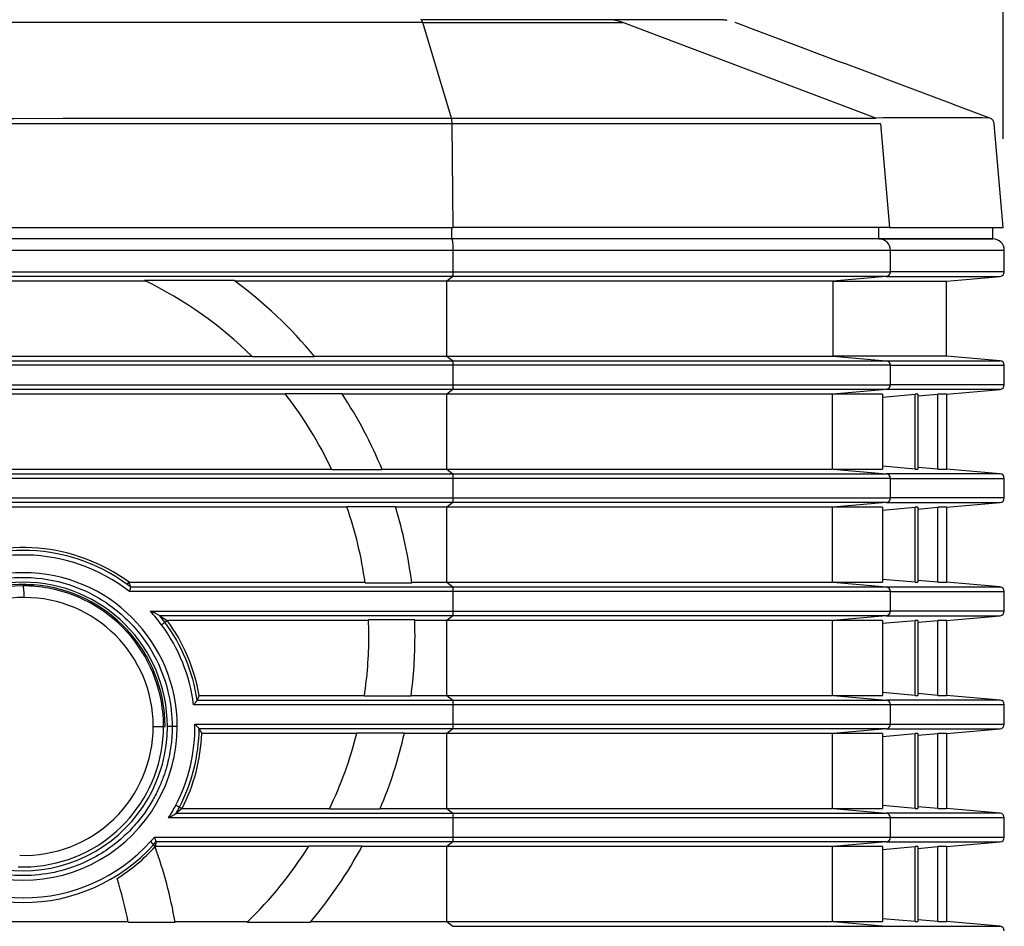
# Model space of a CAD drawing. Extents: x 113 to 857, y 17 to 789.
# Drawn here: x 420 to 462, y 413 to 453 of the extents above; entities that cross this region are included whole.
import ezdxf

# ---------------------------------------------------------------- set-up
doc = ezdxf.new("R2010")
doc.units = 0
for name, color, linetype in [('____MSBR', 7, 'CONTINUOUS'), ('____MSBR_15', 7, 'CONTINUOUS'), ('____MSBR_37', 7, 'CONTINUOUS'), ('____MSBR_43', 7, 'CONTINUOUS'), ('____MSBR_5', 7, 'CONTINUOUS'), ('____MSBR_51', 7, 'CONTINUOUS'), ('DEFAULT', 7, 'CONTINUOUS')]:
    doc.layers.add(name, color=color, linetype=linetype)

# ---------------------------------------------------------------- blocks, each defined once
blk = doc.blocks.new('SE')
at = {"layer": '____MSBR', "color": 7, "linetype": 'CONTINUOUS'}
for p, q in [((438.415, 443.191), (378.393, 443.191)), ((456.904, 443.191), (438.415, 443.191)), ((461.835, 443.191), (456.904, 443.191)), ((438.471, 442.691), (379.845, 442.691)), ((457.401, 442.691), (438.471, 442.691)), ((438.471, 441.768), (438.471, 442.691)), ((457.401, 441.768), (457.401, 442.691)), ((462.335, 442.691), (457.401, 442.691)), ((462.335, 441.768), (462.335, 442.691)), ((382.238, 441.768), (438.471, 441.768)), ((438.471, 441.768), (457.401, 441.768)), ((462.335, 441.768), (457.401, 441.768)), ((438.45, 441.569), (382.723, 441.569)), ((425.141, 441.366), (408.787, 441.366)), ((428.983, 441.383), (425.104, 441.383)), ((438.188, 441.366), (429.006, 441.366)), ((438.45, 441.569), (438.188, 441.366)), ((454.917, 441.366), (438.188, 441.366)), ((438.188, 438.116), (438.188, 441.366)), ((457.22, 441.569), (438.45, 441.569)), ((457.22, 441.569), (454.917, 441.366)), ((454.917, 441.366), (459.835, 441.366)), ((454.917, 438.116), (454.917, 441.366)), ((457.22, 441.569), (462.152, 441.569)), ((459.835, 441.366), (462.152, 441.569)), ((459.835, 438.116), (459.835, 441.366)), ((389.129, 437.913), (438.45, 437.913)), ((412.227, 438.116), (429.741, 438.116)), ((429.759, 438.098), (432.462, 438.098)), ((432.447, 438.116), (438.188, 438.116)), ((438.188, 438.116), (438.45, 437.913)), ((438.188, 438.116), (454.917, 438.116)), ((438.45, 437.913), (457.22, 437.913)), ((454.917, 438.116), (457.22, 437.913)), ((459.835, 438.116), (454.917, 438.116)), ((457.22, 437.913), (462.152, 437.913)), ((462.152, 437.913), (459.835, 438.116)), ((438.471, 437.714), (389.389, 437.714)), ((438.471, 436.868), (438.471, 437.714)), ((457.401, 437.714), (438.471, 437.714)), ((457.401, 436.868), (457.401, 437.714)), ((457.401, 437.714), (462.335, 437.714)), ((462.335, 436.868), (462.335, 437.714)), ((390.505, 436.868), (438.471, 436.868)), ((438.45, 436.669), (390.771, 436.669)), ((438.45, 436.669), (438.188, 436.466)), ((457.22, 436.669), (438.45, 436.669)), ((438.471, 436.868), (457.401, 436.868)), ((457.22, 436.669), (454.917, 436.466)), ((462.152, 436.669), (457.22, 436.669)), ((462.335, 436.868), (457.401, 436.868)), ((459.834, 436.466), (462.152, 436.669)), ((431.206, 436.466), (413.445, 436.466)), ((433.654, 436.483), (431.193, 436.483)), ((438.188, 436.466), (433.665, 436.466)), ((454.872, 436.466), (438.188, 436.466)), ((438.188, 433.216), (438.188, 436.466)), ((454.876, 436.466), (454.876, 433.216)), ((454.917, 436.466), (454.876, 436.466)), ((457.059, 436.466), (454.917, 436.466)), ((457.059, 436.341), (458.48, 436.466)), ((457.059, 436.466), (457.059, 433.216)), ((458.594, 436.466), (458.48, 436.466)), ((458.48, 433.216), (458.48, 436.466)), ((458.594, 436.39), (459.459, 436.466)), ((458.594, 436.466), (458.594, 433.216)), ((459.834, 436.466), (459.459, 436.466)), ((459.459, 433.216), (459.459, 436.466)), ((459.834, 436.466), (459.834, 433.216)), ((415.162, 433.216), (433.198, 433.216)), ((435.382, 433.216), (438.188, 433.216)), ((438.188, 433.216), (438.45, 433.013)), ((438.188, 433.216), (454.872, 433.216)), ((454.917, 433.216), (454.876, 433.216)), ((454.917, 433.216), (457.22, 433.013)), ((454.917, 433.216), (457.059, 433.216)), ((458.479, 433.216), (457.059, 433.34)), ((458.48, 433.216), (458.594, 433.216)), ((459.459, 433.216), (458.594, 433.292)), ((459.459, 433.216), (459.834, 433.216)), ((462.152, 433.013), (459.834, 433.216)), ((394.697, 433.013), (438.45, 433.013)), ((438.471, 432.814), (394.868, 432.814)), ((433.206, 433.198), (435.389, 433.198)), ((438.45, 433.013), (457.22, 433.013)), ((438.471, 431.968), (438.471, 432.814)), ((457.401, 432.814), (438.471, 432.814)), ((462.152, 433.013), (457.22, 433.013)), ((457.401, 431.968), (457.401, 432.814)), ((457.401, 432.814), (462.335, 432.814)), ((462.335, 431.968), (462.335, 432.814)), ((395.621, 431.968), (438.471, 431.968)), ((438.471, 431.968), (457.401, 431.968)), ((462.335, 431.968), (457.401, 431.968)), ((438.45, 431.769), (395.804, 431.769)), ((433.869, 431.566), (415.753, 431.566)), ((435.967, 431.583), (433.863, 431.583)), ((438.188, 431.566), (435.973, 431.566)), ((438.45, 431.769), (438.188, 431.566)), ((438.188, 428.316), (438.188, 431.566)), ((454.873, 431.566), (438.188, 431.566)), ((457.22, 431.769), (438.45, 431.769)), ((454.876, 431.566), (454.876, 428.316)), ((454.917, 431.566), (454.876, 431.566)), ((457.22, 431.769), (454.917, 431.566)), ((457.059, 431.566), (454.917, 431.566)), ((457.059, 431.566), (457.059, 428.316)), ((457.059, 431.441), (458.479, 431.566)), ((457.22, 431.769), (462.152, 431.769)), ((458.594, 431.566), (458.48, 431.566)), ((458.48, 428.316), (458.48, 431.566)), ((458.594, 431.49), (459.459, 431.566)), ((458.594, 431.566), (458.594, 428.316)), ((459.834, 431.566), (459.459, 431.566)), ((459.459, 428.316), (459.459, 431.566)), ((459.834, 431.566), (462.152, 431.769)), ((459.834, 431.566), (459.834, 428.316)), ((424.357, 428.217), (424.429, 428.316)), ((424.495, 428.113), (424.357, 428.217)), ((424.429, 428.316), (424.495, 428.113)), ((424.43, 428.316), (434.651, 428.316)), ((424.495, 428.113), (438.45, 428.113)), ((434.654, 428.298), (436.671, 428.298)), ((436.669, 428.316), (438.188, 428.316)), ((438.188, 428.316), (438.45, 428.113)), ((438.188, 428.316), (454.873, 428.316)), ((438.45, 428.113), (457.22, 428.113)), ((454.917, 428.316), (454.876, 428.316)), ((454.917, 428.316), (457.059, 428.316)), ((454.917, 428.316), (457.22, 428.113)), ((458.479, 428.316), (457.059, 428.44)), ((457.22, 428.113), (462.152, 428.113)), ((458.48, 428.316), (458.594, 428.316)), ((459.459, 428.316), (458.594, 428.392)), ((459.459, 428.316), (459.834, 428.316)), ((462.152, 428.113), (459.834, 428.316)), ((438.471, 427.914), (424.446, 427.914)), ((438.471, 427.068), (438.471, 427.914)), ((457.401, 427.914), (438.471, 427.914)), ((457.401, 427.068), (457.401, 427.914)), ((457.401, 427.914), (462.335, 427.914)), ((462.335, 427.068), (462.335, 427.914)), ((425.356, 427.068), (438.471, 427.068)), ((425.769, 426.869), (426.081, 426.666)), ((438.45, 426.869), (425.77, 426.869)), ((425.982, 426.593), (425.77, 426.868)), ((438.45, 426.869), (438.188, 426.666)), ((457.22, 426.869), (438.45, 426.869)), ((438.471, 427.068), (457.401, 427.068)), ((457.22, 426.869), (454.917, 426.666)), ((457.22, 426.869), (462.152, 426.869)), ((462.335, 427.068), (457.401, 427.068)), ((459.834, 426.666), (462.152, 426.869)), ((425.982, 426.593), (426.081, 426.666)), ((434.8, 426.666), (426.081, 426.666)), ((436.801, 426.683), (434.8, 426.683)), ((438.188, 426.666), (436.802, 426.666)), ((438.188, 423.416), (438.188, 426.666)), ((454.873, 426.666), (438.188, 426.666)), ((454.877, 426.666), (454.877, 423.416)), ((454.917, 426.666), (454.877, 426.666)), ((457.059, 426.666), (454.917, 426.666)), ((457.059, 426.541), (458.479, 426.666)), ((457.059, 426.666), (457.059, 423.416)), ((458.594, 426.666), (458.48, 426.666)), ((458.48, 423.416), (458.48, 426.666)), ((458.594, 426.59), (459.459, 426.666)), ((458.594, 426.666), (458.594, 423.416)), ((459.834, 426.666), (459.459, 426.666)), ((459.459, 423.416), (459.459, 426.666)), ((459.834, 426.666), (459.834, 423.416)), ((427.472, 423.416), (427.381, 423.213)), ((427.472, 423.416), (434.626, 423.416)), ((436.646, 423.416), (438.188, 423.416)), ((438.188, 423.416), (438.45, 423.213)), ((438.188, 423.416), (454.873, 423.416)), ((454.917, 423.416), (454.877, 423.416)), ((454.917, 423.416), (457.22, 423.213)), ((454.917, 423.416), (457.059, 423.416)), ((458.479, 423.416), (457.059, 423.54)), ((458.48, 423.416), (458.594, 423.416)), ((459.459, 423.416), (458.594, 423.492)), ((459.459, 423.416), (459.834, 423.416)), ((462.152, 423.213), (459.834, 423.416)), ((438.471, 423.014), (427.228, 423.014)), ((427.382, 423.213), (438.45, 423.213)), ((434.623, 423.398), (436.643, 423.398)), ((438.45, 423.213), (457.22, 423.213)), ((438.471, 422.168), (438.471, 423.014)), ((457.401, 423.014), (438.471, 423.014)), ((462.152, 423.213), (457.22, 423.213)), ((457.401, 422.168), (457.401, 423.014)), ((462.335, 423.014), (457.401, 423.014)), ((462.335, 422.168), (462.335, 423.014)), ((427.287, 422.168), (438.471, 422.168)), ((438.471, 422.168), (457.401, 422.168)), ((457.401, 422.168), (462.335, 422.168)), ((426.298, 422.072), (426.09, 422.072)), ((426.518, 422.072), (426.298, 422.072)), ((427.466, 421.969), (427.584, 421.766)), ((438.45, 421.969), (427.467, 421.969)), ((434.294, 421.766), (427.584, 421.766)), ((436.354, 421.783), (434.299, 421.783)), ((438.188, 421.766), (436.35, 421.766)), ((438.45, 421.969), (438.188, 421.766)), ((454.874, 421.766), (438.188, 421.766)), ((438.188, 418.516), (438.188, 421.766)), ((457.22, 421.969), (438.45, 421.969)), ((454.917, 421.766), (454.877, 421.766)), ((454.877, 421.766), (454.877, 418.516)), ((457.22, 421.969), (454.917, 421.766)), ((457.059, 421.766), (454.917, 421.766)), ((457.059, 421.641), (458.479, 421.766)), ((457.059, 421.766), (457.059, 418.516)), ((457.22, 421.969), (462.152, 421.969)), ((458.594, 421.766), (458.48, 421.766)), ((458.48, 418.516), (458.48, 421.766)), ((458.594, 421.69), (459.459, 421.766)), ((458.594, 421.766), (458.594, 418.516)), ((459.834, 421.766), (459.459, 421.766)), ((459.459, 418.516), (459.459, 421.766)), ((459.834, 421.766), (462.152, 421.969)), ((459.834, 421.766), (459.834, 418.516)), ((426.478, 418.314), (426.617, 418.572)), ((426.727, 418.516), (426.478, 418.313)), ((426.478, 418.313), (438.45, 418.313)), ((426.617, 418.572), (426.727, 418.516)), ((426.727, 418.516), (433.114, 418.516)), ((433.105, 418.498), (435.301, 418.498)), ((435.308, 418.516), (438.188, 418.516)), ((438.188, 418.516), (438.45, 418.313)), ((438.188, 418.516), (454.874, 418.516)), ((438.45, 418.313), (457.22, 418.313)), ((454.917, 418.516), (454.877, 418.516)), ((454.917, 418.516), (457.22, 418.313)), ((454.917, 418.516), (457.059, 418.516)), ((458.479, 418.516), (457.059, 418.64)), ((462.152, 418.313), (457.22, 418.313)), ((458.48, 418.516), (458.594, 418.516)), ((459.459, 418.516), (458.594, 418.592)), ((459.459, 418.516), (459.834, 418.516)), ((462.152, 418.313), (459.834, 418.516)), ((438.471, 418.114), (426.146, 418.114)), ((438.471, 417.268), (438.471, 418.114)), ((457.401, 418.114), (438.471, 418.114)), ((457.401, 417.268), (457.401, 418.114)), ((462.335, 418.114), (457.401, 418.114)), ((462.335, 417.268), (462.335, 418.114)), ((425.491, 416.948), (425.598, 417.069)), ((425.526, 417.268), (438.471, 417.268)), ((425.598, 417.069), (425.584, 416.883)), ((438.45, 417.069), (425.598, 417.069)), ((438.45, 417.069), (438.188, 416.866)), ((457.22, 417.069), (438.45, 417.069)), ((438.471, 417.268), (457.401, 417.268)), ((457.22, 417.069), (454.917, 416.866)), ((457.22, 417.069), (462.152, 417.069)), ((457.401, 417.268), (462.335, 417.268)), ((459.834, 416.866), (462.152, 417.069)), ((425.491, 416.948), (425.569, 416.867)), ((432.202, 416.866), (425.557, 416.866)), ((434.525, 416.883), (432.213, 416.883)), ((438.188, 416.866), (434.516, 416.866)), ((438.188, 413.616), (438.188, 416.866)), ((454.874, 416.866), (438.188, 416.866)), ((454.877, 416.866), (454.877, 413.616)), ((454.917, 416.866), (454.877, 416.866)), ((457.059, 416.866), (454.917, 416.866)), ((457.059, 416.866), (457.059, 413.616)), ((457.059, 416.741), (458.479, 416.866)), ((458.594, 416.866), (458.48, 416.866)), ((458.48, 413.616), (458.48, 416.866)), ((458.594, 416.79), (459.459, 416.866)), ((458.594, 416.866), (458.594, 413.616)), ((459.834, 416.866), (459.459, 416.866)), ((459.459, 413.616), (459.459, 416.866)), ((459.834, 416.866), (459.834, 413.616)), ((412.079, 413.616), (424.389, 413.616)), ((424.392, 413.598), (426.426, 413.598)), ((426.422, 413.616), (429.559, 413.616)), ((429.541, 413.598), (432.284, 413.598)), ((432.298, 413.616), (438.188, 413.616)), ((438.188, 413.616), (438.45, 413.413)), ((438.188, 413.616), (454.874, 413.616)), ((454.917, 413.616), (454.877, 413.616)), ((454.917, 413.616), (457.059, 413.616)), ((454.917, 413.616), (457.22, 413.413)), ((458.479, 413.616), (457.059, 413.74)), ((458.48, 413.616), (458.594, 413.616)), ((459.459, 413.616), (458.594, 413.692)), ((459.459, 413.616), (459.834, 413.616)), ((462.152, 413.413), (459.834, 413.616)), ((438.45, 413.413), (457.22, 413.413)), ((457.22, 413.413), (462.152, 413.413))]:
    blk.add_line(p, q, dxfattribs=at)
for centre, radius, start, end in [((461.835, 442.691), 0.5, 0, 90), ((462.135, 441.768), 0.2, 275, 0), ((417.703, 425.955), 17.112, 45.2068, 64.372), ((417.741, 425.994), 19.058, 39.4303, 53.8528), ((462.135, 437.714), 0.2, 0, 85), ((462.135, 436.868), 0.2, 275, 0), ((417.703, 425.955), 17.112, 25.0436, 37.9718), ((417.703, 425.955), 19.112, 22.2724, 33.428), ((462.135, 432.814), 0.2, 0, 85), ((462.135, 431.968), 0.2, 275, 0), ((417.703, 425.955), 17.112, 7.8719, 19.2035), ((417.703, 425.955), 19.112, 7.0437, 17.1279), ((419.84, 422.063), 7.757, 53.7216, 116.7155), ((419.838, 422.071), 7.628, 53.6784, 126.3), ((419.857, 422.056), 7.441, 51.929, 125.6945), ((419.857, 422.069), 6.66, 0.0217, 179.9782), ((419.84, 422.071), 6.25, 0.0079, 179.992), ((462.135, 427.914), 0.2, 0, 85), ((419.871, 422.082), 7.412, 36.3444, 42.2701), ((423.14, 421.926), 5.599, 61.9761, 66.6833), ((462.135, 427.068), 0.2, 275, 0), ((419.852, 422.067), 7.436, 7.3148, 36.3525), ((419.816, 422.059), 7.653, 8.6765, 36.3311), ((419.808, 422.057), 7.783, 10.0526, 36.306), ((417.7, 425.955), 17.115, 0.0002, 2.44), ((417.701, 425.955), 19.114, 0.0001, 2.1847), ((417.704, 425.955), 17.111, 351.4084, 0.0002), ((417.704, 425.955), 19.111, 352.3132, 0.0002), ((462.135, 423.014), 0.2, 0, 85), ((419.852, 422.073), 7.436, 332.706, 0.7282), ((462.135, 422.168), 0.2, 275, 0), ((419.857, 422.07), 6.66, 179.9808, 0.0191), ((419.84, 422.071), 6.25, 179.992, 0.0079), ((419.818, 422.079), 7.65, 332.719, 359.1764), ((419.807, 422.079), 7.783, 332.7499, 357.6901), ((417.703, 425.955), 17.112, 334.1679, 345.8909), ((417.703, 425.955), 19.112, 337.0369, 347.3932), ((419.841, 422.079), 7.448, 327.8357, 332.7069), ((424.282, 421.596), 3.95, 298.1638, 303.7831), ((462.135, 418.114), 0.2, 0, 85), ((419.858, 422.072), 7.428, 222.1821, 317.8141), ((422.302, 419.961), 4.2, 316.757, 320.1226), ((424.888, 416.501), 0.75, 36.5815, 50.8586), ((462.135, 417.268), 0.2, 275, 0), ((419.838, 422.071), 7.628, 222.2002, 317.8172), ((420.031, 421.805), 7.413, 301.5716, 318.2821), ((407.593, 410.341), 19.112, 9.8136, 19.9721), ((417.746, 425.92), 17.057, 313.7502, 328.0098), ((417.739, 425.93), 19.069, 319.7066, 331.6777), ((407.593, 410.341), 17.112, 10.974, 17.5097), ((462.135, 413.214), 0.2, 0, 85)]:
    blk.add_arc(centre, radius, start, end, dxfattribs=at)
for centre, major_axis, ratio, start_param, end_param in [((438.415, 442.691), (0, 0.5), 0.113395, 4.712389, 6.283185), ((456.904, 442.691), (0, 0.5), 0.99386, 4.712389, 6.283185), ((438.449, 441.768), (0, -0.2), 0.113395, 0.087266, 1.570796), ((457.202, 441.768), (0, -0.2), 0.99386, 0.087266, 1.570796), ((438.449, 437.714), (0, 0.2), 0.113395, 4.712389, 6.195919), ((457.202, 437.714), (0, 0.2), 0.99386, 4.712389, 6.195919), ((438.449, 436.868), (0, -0.2), 0.113395, 0.087266, 1.570796), ((457.202, 436.868), (0, -0.2), 0.99386, 0.087252, 1.570796), ((438.449, 432.814), (0, 0.2), 0.113395, 4.712389, 6.195919), ((457.202, 432.814), (0, 0.2), 0.99386, 4.712389, 6.195919), ((438.449, 431.968), (0, -0.2), 0.113395, 0.087266, 1.570796), ((457.202, 431.968), (0, -0.2), 0.99386, 0.087266, 1.570796), ((438.449, 427.914), (0, 0.2), 0.113395, 4.712389, 6.195919), ((457.202, 427.914), (0, 0.2), 0.99386, 4.712389, 6.195919), ((438.449, 427.068), (0, -0.2), 0.113395, 0.087266, 1.570796), ((457.202, 427.068), (0, -0.2), 0.99386, 0.087266, 1.570796), ((438.449, 423.014), (0, 0.2), 0.113395, 4.712389, 6.195919), ((457.202, 423.014), (0, -0.2), 0.99386, 1.570796, 3.054326), ((438.449, 422.168), (0, -0.2), 0.113395, 0.087266, 1.570796), ((457.202, 422.168), (0, 0.2), 0.99386, 3.228859, 4.712389), ((438.449, 418.114), (0, 0.2), 0.113395, 4.712389, 6.195919), ((457.202, 418.114), (0, 0.2), 0.99386, 4.712389, 6.195919), ((438.449, 417.268), (0, -0.2), 0.113395, 0.087266, 1.570796), ((457.202, 417.268), (0, -0.2), 0.99386, 0.087266, 1.570796)]:
    blk.add_ellipse(centre, major_axis=major_axis, ratio=ratio, start_param=start_param, end_param=end_param, dxfattribs=at)
for points, knots in [([(413.379, 422.072), (413.379, 422.522), (413.469, 423.374), (413.839, 424.559), (414.402, 425.626), (415.194, 426.623), (416.289, 427.536), (417.739, 428.258), (419.499, 428.609), (421.391, 428.436), (423.177, 427.708), (424.643, 426.517), (425.652, 425.05), (426.189, 423.535), (426.297, 422.537), (426.298, 422.072)], [0, 0, 0, 0, 0.066522, 0.125707, 0.182679, 0.244064, 0.313203, 0.392532, 0.482026, 0.576477, 0.670789, 0.76446, 0.852744, 0.931177, 1, 1, 1, 1]), ([(424.495, 428.113), (424.496, 428.108), (424.497, 428.098), (424.489, 428.059), (424.479, 428.02), (424.47, 427.987), (424.458, 427.952), (424.45, 427.927), (424.446, 427.914)], [0, 0, 0, 0, 0.24265, 0.486907, 0.620665, 0.734624, 0.867398, 1, 1, 1, 1]), ([(427.382, 423.213), (427.383, 423.212), (427.386, 423.21), (427.386, 423.206), (427.382, 423.199), (427.373, 423.188), (427.36, 423.173), (427.343, 423.153), (427.321, 423.127), (427.295, 423.094), (427.264, 423.056), (427.24, 423.028), (427.228, 423.014)], [0, 0, 0, 0, 0.043058, 0.094809, 0.1581, 0.234498, 0.324891, 0.429808, 0.549586, 0.684448, 0.834549, 1, 1, 1, 1]), ([(427.287, 422.168), (427.303, 422.152), (427.333, 422.122), (427.372, 422.079), (427.404, 422.044), (427.429, 422.017), (427.448, 421.996), (427.46, 421.982), (427.467, 421.973), (427.467, 421.971), (427.467, 421.969)], [0, 0, 0, 0, 0.188335, 0.357494, 0.507753, 0.639508, 0.75335, 0.850202, 0.931573, 1, 1, 1, 1]), ([(426.298, 422.072), (426.298, 421.978), (426.293, 421.782), (426.273, 421.471), (426.232, 421.127), (426.165, 420.749), (426.066, 420.333), (425.922, 419.879), (425.725, 419.388), (425.458, 418.863), (425.105, 418.308), (424.647, 417.733), (424.061, 417.155), (423.322, 416.6), (422.409, 416.109), (421.297, 415.735), (419.984, 415.56), (418.553, 415.68), (417.186, 416.123), (416.039, 416.795), (415.152, 417.577), (414.493, 418.396), (414.021, 419.214), (413.701, 420), (413.503, 420.739), (413.4, 421.424), (413.378, 421.862), (413.379, 422.072)], [0, 0, 0, 0, 0.013782, 0.02903, 0.045964, 0.064804, 0.085768, 0.109076, 0.134977, 0.163824, 0.196019, 0.232, 0.272285, 0.317577, 0.368405, 0.425289, 0.49065, 0.563458, 0.636403, 0.701706, 0.758956, 0.810342, 0.856496, 0.897954, 0.935294, 0.969107, 1, 1, 1, 1]), ([(425.526, 417.268), (425.546, 417.222), (425.575, 417.156), (425.597, 417.089), (425.598, 417.077), (425.598, 417.069)], [0, 0, 0, 0, 0.493571, 0.694068, 1, 1, 1, 1])]:
    blk.add_open_spline(points, degree=3, knots=knots, dxfattribs=at)
for points, weights in [([(425.841, 426.475), (425.925, 426.537), (425.981, 426.584), (425.982, 426.593)], [1.14148650093, 0.953260856317, 0.952838781607, 1.14022027679]), ([(426.46, 418.664), (426.552, 418.616), (426.614, 418.579), (426.617, 418.572)], [1.1389898268, 0.953687676772, 0.953670059408, 1.13893697471])]:
    blk.add_rational_spline(points, weights, degree=3, dxfattribs=at)
at = {"layer": '____MSBR_15', "color": 7, "linetype": 'CONTINUOUS'}
for p, q in [((445.292, 452.683), (437.139, 452.683)), ((438.4, 448.427), (437.149, 452.563)), ((456.776, 448.427), (445.812, 452.563)), ((438.422, 448.173), (303.683, 448.173)), ((456.968, 448.171), (438.422, 448.171)), ((438.466, 443.691), (438.422, 448.171)), ((456.968, 448.172), (457.358, 443.691)), ((462.291, 443.691), (461.898, 448.177)), ((378.95, 443.691), (438.466, 443.691)), ((438.415, 443.191), (438.415, 443.691)), ((457.358, 443.691), (438.466, 443.691)), ((456.904, 443.191), (456.904, 443.691)), ((457.358, 443.691), (462.291, 443.691)), ((461.835, 443.191), (461.835, 443.691)), ((438.415, 443.191), (378.654, 443.191)), ((456.904, 443.191), (438.415, 443.191)), ((453.563, 443.191), (453.465, 443.191)), ((456.904, 443.191), (461.835, 443.191))]:
    blk.add_line(p, q, dxfattribs=at)
for centre, radius, start, end in [((365.616, 83910.916), 83462.521, 269.95748488, 270.04996482), ((446.821, 10117.711), 9669.289, 269.9500992, 270.0589865), ((459.233, -361.095), 809.526, 89.825051, 90.173942), ((461.6, 448.146), 0.3, 4.9532, 69.4482)]:
    blk.add_arc(centre, radius, start, end, dxfattribs=at)
for centre, major_axis, ratio, start_param, end_param in [((437.069, 450.691), (0, 2), 0.113401, 6.045796, 6.283182), ((445.114, 450.691), (0, 2), 0.99386, 5.924422, 6.193877), ((438.388, 448.146), (0, 0.3), 0.113395, 4.796803, 5.924416)]:
    blk.add_ellipse(centre, major_axis=major_axis, ratio=ratio, start_param=start_param, end_param=end_param, dxfattribs=at)
for points, knots in [([(437.149, 452.563), (432.999, 452.563), (426.41, 452.563), (416.068, 452.563), (405.643, 452.563), (397.169, 452.563), (391.759, 452.563), (389.706, 452.563), (387.052, 452.563), (383.783, 452.563), (379.885, 452.563), (375.34, 452.563), (370.132, 452.563), (364.244, 452.563), (357.663, 452.563), (350.378, 452.563), (342.385, 452.563), (333.684, 452.563), (324.284, 452.563), (314.204, 452.563), (307.261, 452.563), (303.68, 452.563)], [0, 0, 0, 0, 0.093652, 0.14873, 0.23311, 0.328458, 0.339419, 0.354786, 0.374645, 0.399098, 0.428263, 0.462265, 0.501229, 0.545273, 0.594502, 0.648995, 0.708794, 0.773895, 0.844236, 0.919679, 1, 1, 1, 1]), ([(437.149, 452.563), (437.679, 452.563), (438.738, 452.563), (440.246, 452.563), (441.646, 452.563), (442.896, 452.563), (443.943, 452.563), (444.63, 452.563), (445.05, 452.563), (445.432, 452.563), (445.69, 452.563), (445.787, 452.563), (445.812, 452.563)], [0, 0, 0, 0, 0.121325, 0.242706, 0.36404, 0.485447, 0.606883, 0.722219, 0.775971, 0.826381, 0.95559, 1, 1, 1, 1]), ([(450.331, 452.658), (450.311, 452.662), (450.277, 452.667), (450.206, 452.673), (450.134, 452.677), (450.062, 452.68), (449.996, 452.682), (449.939, 452.683), (449.893, 452.683), (449.848, 452.683), (449.8, 452.683), (449.748, 452.683), (449.625, 452.683), (449.401, 452.683), (449.067, 452.683), (448.73, 452.683), (448.42, 452.683), (448.092, 452.683), (447.83, 452.683), (447.641, 452.683), (447.52, 452.683), (447.376, 452.683), (447.208, 452.683), (447.014, 452.683), (446.776, 452.683), (446.487, 452.683), (446.14, 452.683), (445.734, 452.683), (445.462, 452.683), (445.292, 452.683)], [0, 0, 0, 0, 0.045143, 0.086174, 0.123096, 0.155908, 0.184612, 0.209208, 0.228858, 0.247858, 0.267047, 0.286424, 0.30599, 0.39502, 0.484392, 0.541265, 0.598125, 0.652641, 0.703072, 0.717627, 0.734676, 0.754484, 0.77705, 0.802374, 0.830457, 0.867096, 0.907566, 0.951867, 1, 1, 1, 1])]:
    blk.add_open_spline(points, degree=3, knots=knots, dxfattribs=at)
blk.add_open_spline([(461.707, 448.426), (458.029, 449.805), (454.351, 451.184), (450.674, 452.563)], degree=3, dxfattribs=at)
at = {"layer": '____MSBR_37', "color": 7, "linetype": 'CONTINUOUS'}
for p, q in [((438.415, 443.191), (378.393, 443.191)), ((456.904, 443.191), (438.415, 443.191)), ((461.835, 443.191), (456.904, 443.191)), ((438.471, 442.691), (379.845, 442.691)), ((457.401, 442.691), (438.471, 442.691)), ((438.471, 441.768), (438.471, 442.691)), ((457.401, 441.768), (457.401, 442.691)), ((462.335, 442.691), (457.401, 442.691)), ((462.335, 441.768), (462.335, 442.691)), ((382.238, 441.768), (438.471, 441.768)), ((438.471, 441.768), (457.401, 441.768)), ((462.335, 441.768), (457.401, 441.768)), ((438.45, 441.569), (382.723, 441.569)), ((425.141, 441.366), (408.787, 441.366)), ((428.983, 441.383), (425.104, 441.383)), ((438.188, 441.366), (429.006, 441.366)), ((438.45, 441.569), (438.188, 441.366)), ((454.917, 441.366), (438.188, 441.366)), ((438.188, 438.116), (438.188, 441.366)), ((457.22, 441.569), (438.45, 441.569)), ((457.22, 441.569), (454.917, 441.366)), ((454.917, 441.366), (459.835, 441.366)), ((454.917, 438.116), (454.917, 441.366)), ((457.22, 441.569), (462.152, 441.569)), ((459.835, 441.366), (462.152, 441.569)), ((459.835, 438.116), (459.835, 441.366)), ((389.129, 437.913), (438.45, 437.913)), ((412.227, 438.116), (429.741, 438.116)), ((429.759, 438.098), (432.462, 438.098)), ((432.447, 438.116), (438.188, 438.116)), ((438.188, 438.116), (438.45, 437.913)), ((438.188, 438.116), (454.917, 438.116)), ((438.45, 437.913), (457.22, 437.913)), ((454.917, 438.116), (457.22, 437.913)), ((459.835, 438.116), (454.917, 438.116)), ((457.22, 437.913), (462.152, 437.913)), ((462.152, 437.913), (459.835, 438.116)), ((438.471, 437.714), (389.389, 437.714)), ((438.471, 436.868), (438.471, 437.714)), ((457.401, 437.714), (438.471, 437.714)), ((457.401, 436.868), (457.401, 437.714)), ((457.401, 437.714), (462.335, 437.714)), ((462.335, 436.868), (462.335, 437.714)), ((390.505, 436.868), (438.471, 436.868)), ((438.45, 436.669), (390.771, 436.669)), ((438.45, 436.669), (438.188, 436.466)), ((457.22, 436.669), (438.45, 436.669)), ((438.471, 436.868), (457.401, 436.868)), ((457.22, 436.669), (454.917, 436.466)), ((462.152, 436.669), (457.22, 436.669)), ((462.335, 436.868), (457.401, 436.868)), ((459.834, 436.466), (462.152, 436.669)), ((431.206, 436.466), (413.445, 436.466)), ((433.654, 436.483), (431.193, 436.483)), ((438.188, 436.466), (433.665, 436.466)), ((454.872, 436.466), (438.188, 436.466)), ((438.188, 433.216), (438.188, 436.466)), ((454.876, 436.466), (454.876, 433.216)), ((454.917, 436.466), (454.876, 436.466)), ((457.059, 436.466), (454.917, 436.466)), ((457.059, 436.341), (458.48, 436.466)), ((457.059, 436.466), (457.059, 433.216)), ((458.594, 436.466), (458.48, 436.466)), ((458.48, 433.216), (458.48, 436.466)), ((458.594, 436.39), (459.459, 436.466)), ((458.594, 436.466), (458.594, 433.216)), ((459.834, 436.466), (459.459, 436.466)), ((459.459, 433.216), (459.459, 436.466)), ((459.834, 436.466), (459.834, 433.216)), ((415.162, 433.216), (433.198, 433.216)), ((435.382, 433.216), (438.188, 433.216)), ((438.188, 433.216), (438.45, 433.013)), ((438.188, 433.216), (454.872, 433.216)), ((454.917, 433.216), (454.876, 433.216)), ((454.917, 433.216), (457.22, 433.013)), ((454.917, 433.216), (457.059, 433.216)), ((458.479, 433.216), (457.059, 433.34)), ((458.48, 433.216), (458.594, 433.216)), ((459.459, 433.216), (458.594, 433.292)), ((459.459, 433.216), (459.834, 433.216)), ((462.152, 433.013), (459.834, 433.216)), ((394.697, 433.013), (438.45, 433.013)), ((438.471, 432.814), (394.868, 432.814)), ((433.206, 433.198), (435.389, 433.198)), ((438.45, 433.013), (457.22, 433.013)), ((438.471, 431.968), (438.471, 432.814)), ((457.401, 432.814), (438.471, 432.814)), ((462.152, 433.013), (457.22, 433.013)), ((457.401, 431.968), (457.401, 432.814)), ((457.401, 432.814), (462.335, 432.814)), ((462.335, 431.968), (462.335, 432.814)), ((395.621, 431.968), (438.471, 431.968)), ((438.471, 431.968), (457.401, 431.968)), ((462.335, 431.968), (457.401, 431.968)), ((438.45, 431.769), (395.804, 431.769)), ((433.869, 431.566), (415.753, 431.566)), ((435.967, 431.583), (433.863, 431.583)), ((438.188, 431.566), (435.973, 431.566)), ((438.45, 431.769), (438.188, 431.566)), ((438.188, 428.316), (438.188, 431.566)), ((454.873, 431.566), (438.188, 431.566)), ((457.22, 431.769), (438.45, 431.769)), ((454.876, 431.566), (454.876, 428.316)), ((454.917, 431.566), (454.876, 431.566)), ((457.22, 431.769), (454.917, 431.566)), ((457.059, 431.566), (454.917, 431.566)), ((457.059, 431.566), (457.059, 428.316)), ((457.059, 431.441), (458.479, 431.566)), ((457.22, 431.769), (462.152, 431.769)), ((458.594, 431.566), (458.48, 431.566)), ((458.48, 428.316), (458.48, 431.566)), ((458.594, 431.49), (459.459, 431.566)), ((458.594, 431.566), (458.594, 428.316)), ((459.834, 431.566), (459.459, 431.566)), ((459.459, 428.316), (459.459, 431.566)), ((459.834, 431.566), (462.152, 431.769)), ((459.834, 431.566), (459.834, 428.316)), ((424.357, 428.217), (424.429, 428.316)), ((424.495, 428.113), (424.357, 428.217)), ((424.429, 428.316), (424.495, 428.113)), ((424.43, 428.316), (434.651, 428.316)), ((424.495, 428.113), (438.45, 428.113)), ((434.654, 428.298), (436.671, 428.298)), ((436.669, 428.316), (438.188, 428.316)), ((438.188, 428.316), (438.45, 428.113)), ((438.188, 428.316), (454.873, 428.316)), ((438.45, 428.113), (457.22, 428.113)), ((454.917, 428.316), (454.876, 428.316)), ((454.917, 428.316), (457.059, 428.316)), ((454.917, 428.316), (457.22, 428.113)), ((458.479, 428.316), (457.059, 428.44)), ((457.22, 428.113), (462.152, 428.113)), ((458.48, 428.316), (458.594, 428.316)), ((459.459, 428.316), (458.594, 428.392)), ((459.459, 428.316), (459.834, 428.316)), ((462.152, 428.113), (459.834, 428.316)), ((438.471, 427.914), (424.446, 427.914)), ((438.471, 427.068), (438.471, 427.914)), ((457.401, 427.914), (438.471, 427.914)), ((457.401, 427.068), (457.401, 427.914)), ((457.401, 427.914), (462.335, 427.914)), ((462.335, 427.068), (462.335, 427.914)), ((425.356, 427.068), (438.471, 427.068)), ((425.769, 426.869), (426.081, 426.666)), ((438.45, 426.869), (425.77, 426.869)), ((425.982, 426.593), (425.77, 426.868)), ((438.45, 426.869), (438.188, 426.666)), ((457.22, 426.869), (438.45, 426.869)), ((438.471, 427.068), (457.401, 427.068)), ((457.22, 426.869), (454.917, 426.666)), ((457.22, 426.869), (462.152, 426.869)), ((462.335, 427.068), (457.401, 427.068)), ((459.834, 426.666), (462.152, 426.869)), ((425.982, 426.593), (426.081, 426.666)), ((434.8, 426.666), (426.081, 426.666)), ((436.801, 426.683), (434.8, 426.683)), ((438.188, 426.666), (436.802, 426.666)), ((438.188, 423.416), (438.188, 426.666)), ((454.873, 426.666), (438.188, 426.666)), ((454.877, 426.666), (454.877, 423.416)), ((454.917, 426.666), (454.877, 426.666)), ((457.059, 426.666), (454.917, 426.666)), ((457.059, 426.541), (458.479, 426.666)), ((457.059, 426.666), (457.059, 423.416)), ((458.594, 426.666), (458.48, 426.666)), ((458.48, 423.416), (458.48, 426.666)), ((458.594, 426.59), (459.459, 426.666)), ((458.594, 426.666), (458.594, 423.416)), ((459.834, 426.666), (459.459, 426.666)), ((459.459, 423.416), (459.459, 426.666)), ((459.834, 426.666), (459.834, 423.416)), ((427.472, 423.416), (427.381, 423.213)), ((427.472, 423.416), (434.626, 423.416)), ((436.646, 423.416), (438.188, 423.416)), ((438.188, 423.416), (438.45, 423.213)), ((438.188, 423.416), (454.873, 423.416)), ((454.917, 423.416), (454.877, 423.416)), ((454.917, 423.416), (457.22, 423.213)), ((454.917, 423.416), (457.059, 423.416)), ((458.479, 423.416), (457.059, 423.54)), ((458.48, 423.416), (458.594, 423.416)), ((459.459, 423.416), (458.594, 423.492)), ((459.459, 423.416), (459.834, 423.416)), ((462.152, 423.213), (459.834, 423.416)), ((438.471, 423.014), (427.228, 423.014)), ((427.382, 423.213), (438.45, 423.213)), ((434.623, 423.398), (436.643, 423.398)), ((438.45, 423.213), (457.22, 423.213)), ((438.471, 422.168), (438.471, 423.014)), ((457.401, 423.014), (438.471, 423.014)), ((462.152, 423.213), (457.22, 423.213)), ((457.401, 422.168), (457.401, 423.014)), ((462.335, 423.014), (457.401, 423.014)), ((462.335, 422.168), (462.335, 423.014)), ((427.287, 422.168), (438.471, 422.168)), ((438.471, 422.168), (457.401, 422.168)), ((457.401, 422.168), (462.335, 422.168)), ((426.298, 422.072), (426.09, 422.072)), ((426.518, 422.072), (426.298, 422.072)), ((427.466, 421.969), (427.584, 421.766)), ((438.45, 421.969), (427.467, 421.969)), ((434.294, 421.766), (427.584, 421.766)), ((436.354, 421.783), (434.299, 421.783)), ((438.188, 421.766), (436.35, 421.766)), ((438.45, 421.969), (438.188, 421.766)), ((454.874, 421.766), (438.188, 421.766)), ((438.188, 418.516), (438.188, 421.766)), ((457.22, 421.969), (438.45, 421.969)), ((454.917, 421.766), (454.877, 421.766)), ((454.877, 421.766), (454.877, 418.516)), ((457.22, 421.969), (454.917, 421.766)), ((457.059, 421.766), (454.917, 421.766)), ((457.059, 421.641), (458.479, 421.766)), ((457.059, 421.766), (457.059, 418.516)), ((457.22, 421.969), (462.152, 421.969)), ((458.594, 421.766), (458.48, 421.766)), ((458.48, 418.516), (458.48, 421.766)), ((458.594, 421.69), (459.459, 421.766)), ((458.594, 421.766), (458.594, 418.516)), ((459.834, 421.766), (459.459, 421.766)), ((459.459, 418.516), (459.459, 421.766)), ((459.834, 421.766), (462.152, 421.969)), ((459.834, 421.766), (459.834, 418.516)), ((426.478, 418.314), (426.617, 418.572)), ((426.727, 418.516), (426.478, 418.313)), ((426.478, 418.313), (438.45, 418.313)), ((426.617, 418.572), (426.727, 418.516)), ((426.727, 418.516), (433.114, 418.516)), ((433.105, 418.498), (435.301, 418.498)), ((435.308, 418.516), (438.188, 418.516)), ((438.188, 418.516), (438.45, 418.313)), ((438.188, 418.516), (454.874, 418.516)), ((438.45, 418.313), (457.22, 418.313)), ((454.917, 418.516), (454.877, 418.516)), ((454.917, 418.516), (457.22, 418.313)), ((454.917, 418.516), (457.059, 418.516)), ((458.479, 418.516), (457.059, 418.64)), ((462.152, 418.313), (457.22, 418.313)), ((458.48, 418.516), (458.594, 418.516)), ((459.459, 418.516), (458.594, 418.592)), ((459.459, 418.516), (459.834, 418.516)), ((462.152, 418.313), (459.834, 418.516)), ((438.471, 418.114), (426.146, 418.114)), ((438.471, 417.268), (438.471, 418.114)), ((457.401, 418.114), (438.471, 418.114)), ((457.401, 417.268), (457.401, 418.114)), ((462.335, 418.114), (457.401, 418.114)), ((462.335, 417.268), (462.335, 418.114)), ((425.491, 416.948), (425.598, 417.069)), ((425.526, 417.268), (438.471, 417.268)), ((425.598, 417.069), (425.584, 416.883)), ((438.45, 417.069), (425.598, 417.069)), ((438.45, 417.069), (438.188, 416.866)), ((457.22, 417.069), (438.45, 417.069)), ((438.471, 417.268), (457.401, 417.268)), ((457.22, 417.069), (454.917, 416.866)), ((457.22, 417.069), (462.152, 417.069)), ((457.401, 417.268), (462.335, 417.268)), ((459.834, 416.866), (462.152, 417.069)), ((425.491, 416.948), (425.569, 416.867)), ((432.202, 416.866), (425.557, 416.866)), ((434.525, 416.883), (432.213, 416.883)), ((438.188, 416.866), (434.516, 416.866)), ((438.188, 413.616), (438.188, 416.866)), ((454.874, 416.866), (438.188, 416.866)), ((454.877, 416.866), (454.877, 413.616)), ((454.917, 416.866), (454.877, 416.866)), ((457.059, 416.866), (454.917, 416.866)), ((457.059, 416.866), (457.059, 413.616)), ((457.059, 416.741), (458.479, 416.866)), ((458.594, 416.866), (458.48, 416.866)), ((458.48, 413.616), (458.48, 416.866)), ((458.594, 416.79), (459.459, 416.866)), ((458.594, 416.866), (458.594, 413.616)), ((459.834, 416.866), (459.459, 416.866)), ((459.459, 413.616), (459.459, 416.866)), ((459.834, 416.866), (459.834, 413.616)), ((412.079, 413.616), (424.389, 413.616)), ((424.392, 413.598), (426.426, 413.598)), ((426.422, 413.616), (429.559, 413.616)), ((429.541, 413.598), (432.284, 413.598)), ((432.298, 413.616), (438.188, 413.616)), ((438.188, 413.616), (438.45, 413.413)), ((438.188, 413.616), (454.874, 413.616)), ((454.917, 413.616), (454.877, 413.616)), ((454.917, 413.616), (457.059, 413.616)), ((454.917, 413.616), (457.22, 413.413)), ((458.479, 413.616), (457.059, 413.74)), ((458.48, 413.616), (458.594, 413.616)), ((459.459, 413.616), (458.594, 413.692)), ((459.459, 413.616), (459.834, 413.616)), ((462.152, 413.413), (459.834, 413.616)), ((438.45, 413.413), (457.22, 413.413)), ((457.22, 413.413), (462.152, 413.413))]:
    blk.add_line(p, q, dxfattribs=at)
for centre, radius, start, end in [((461.835, 442.691), 0.5, 0, 90), ((462.135, 441.768), 0.2, 275, 0), ((417.703, 425.955), 17.112, 45.2068, 64.372), ((417.741, 425.994), 19.058, 39.4303, 53.8528), ((462.135, 437.714), 0.2, 0, 85), ((462.135, 436.868), 0.2, 275, 0), ((417.703, 425.955), 17.112, 25.0436, 37.9718), ((417.703, 425.955), 19.112, 22.2724, 33.428), ((462.135, 432.814), 0.2, 0, 85), ((462.135, 431.968), 0.2, 275, 0), ((417.703, 425.955), 17.112, 7.8719, 19.2035), ((417.703, 425.955), 19.112, 7.0437, 17.1279), ((419.84, 422.063), 7.757, 53.7216, 116.7155), ((419.838, 422.071), 7.628, 53.6784, 126.3), ((419.857, 422.056), 7.441, 51.929, 125.6945), ((419.857, 422.069), 6.66, 0.0217, 179.9782), ((419.84, 422.071), 6.25, 0.0079, 179.992), ((462.135, 427.914), 0.2, 0, 85), ((419.871, 422.082), 7.412, 36.3444, 42.2701), ((423.14, 421.926), 5.599, 61.9761, 66.6833), ((462.135, 427.068), 0.2, 275, 0), ((419.852, 422.067), 7.436, 7.3148, 36.3525), ((419.816, 422.059), 7.653, 8.6765, 36.3311), ((419.808, 422.057), 7.783, 10.0526, 36.306), ((417.7, 425.955), 17.115, 0.0002, 2.44), ((417.701, 425.955), 19.114, 0.0001, 2.1847), ((417.704, 425.955), 17.111, 351.4084, 0.0002), ((417.704, 425.955), 19.111, 352.3132, 0.0002), ((462.135, 423.014), 0.2, 0, 85), ((419.852, 422.073), 7.436, 332.706, 0.7282), ((462.135, 422.168), 0.2, 275, 0), ((419.857, 422.07), 6.66, 179.9808, 0.0191), ((419.84, 422.071), 6.25, 179.992, 0.0079), ((419.818, 422.079), 7.65, 332.719, 359.1764), ((419.807, 422.079), 7.783, 332.7499, 357.6901), ((417.703, 425.955), 17.112, 334.1679, 345.8909), ((417.703, 425.955), 19.112, 337.0369, 347.3932), ((419.841, 422.079), 7.448, 327.8357, 332.7069), ((424.282, 421.596), 3.95, 298.1638, 303.7831), ((462.135, 418.114), 0.2, 0, 85), ((419.858, 422.072), 7.428, 222.1821, 317.8141), ((422.302, 419.961), 4.2, 316.757, 320.1226), ((424.888, 416.501), 0.75, 36.5815, 50.8586), ((462.135, 417.268), 0.2, 275, 0), ((419.838, 422.071), 7.628, 222.2002, 317.8172), ((420.031, 421.805), 7.413, 301.5716, 318.2821), ((407.593, 410.341), 19.112, 9.8136, 19.9721), ((417.746, 425.92), 17.057, 313.7502, 328.0098), ((417.739, 425.93), 19.069, 319.7066, 331.6777), ((407.593, 410.341), 17.112, 10.974, 17.5097), ((462.135, 413.214), 0.2, 0, 85)]:
    blk.add_arc(centre, radius, start, end, dxfattribs=at)
for centre, major_axis, ratio, start_param, end_param in [((438.415, 442.691), (0, 0.5), 0.113395, 4.712389, 6.283185), ((456.904, 442.691), (0, 0.5), 0.99386, 4.712389, 6.283185), ((438.449, 441.768), (0, -0.2), 0.113395, 0.087266, 1.570796), ((457.202, 441.768), (0, -0.2), 0.99386, 0.087266, 1.570796), ((438.449, 437.714), (0, 0.2), 0.113395, 4.712389, 6.195919), ((457.202, 437.714), (0, 0.2), 0.99386, 4.712389, 6.195919), ((438.449, 436.868), (0, -0.2), 0.113395, 0.087266, 1.570796), ((457.202, 436.868), (0, -0.2), 0.99386, 0.087252, 1.570796), ((438.449, 432.814), (0, 0.2), 0.113395, 4.712389, 6.195919), ((457.202, 432.814), (0, 0.2), 0.99386, 4.712389, 6.195919), ((438.449, 431.968), (0, -0.2), 0.113395, 0.087266, 1.570796), ((457.202, 431.968), (0, -0.2), 0.99386, 0.087266, 1.570796), ((438.449, 427.914), (0, 0.2), 0.113395, 4.712389, 6.195919), ((457.202, 427.914), (0, 0.2), 0.99386, 4.712389, 6.195919), ((438.449, 427.068), (0, -0.2), 0.113395, 0.087266, 1.570796), ((457.202, 427.068), (0, -0.2), 0.99386, 0.087266, 1.570796), ((438.449, 423.014), (0, 0.2), 0.113395, 4.712389, 6.195919), ((457.202, 423.014), (0, -0.2), 0.99386, 1.570796, 3.054326), ((438.449, 422.168), (0, -0.2), 0.113395, 0.087266, 1.570796), ((457.202, 422.168), (0, 0.2), 0.99386, 3.228859, 4.712389), ((438.449, 418.114), (0, 0.2), 0.113395, 4.712389, 6.195919), ((457.202, 418.114), (0, 0.2), 0.99386, 4.712389, 6.195919), ((438.449, 417.268), (0, -0.2), 0.113395, 0.087266, 1.570796), ((457.202, 417.268), (0, -0.2), 0.99386, 0.087266, 1.570796)]:
    blk.add_ellipse(centre, major_axis=major_axis, ratio=ratio, start_param=start_param, end_param=end_param, dxfattribs=at)
for points, knots in [([(413.379, 422.072), (413.379, 422.522), (413.469, 423.374), (413.839, 424.559), (414.402, 425.626), (415.194, 426.623), (416.289, 427.536), (417.739, 428.258), (419.499, 428.609), (421.391, 428.436), (423.177, 427.708), (424.643, 426.517), (425.652, 425.05), (426.189, 423.535), (426.297, 422.537), (426.298, 422.072)], [0, 0, 0, 0, 0.066522, 0.125707, 0.182679, 0.244064, 0.313203, 0.392532, 0.482026, 0.576477, 0.670789, 0.76446, 0.852744, 0.931177, 1, 1, 1, 1]), ([(424.495, 428.113), (424.496, 428.108), (424.497, 428.098), (424.489, 428.059), (424.479, 428.02), (424.47, 427.987), (424.458, 427.952), (424.45, 427.927), (424.446, 427.914)], [0, 0, 0, 0, 0.24265, 0.486907, 0.620665, 0.734624, 0.867398, 1, 1, 1, 1]), ([(427.382, 423.213), (427.383, 423.212), (427.386, 423.21), (427.386, 423.206), (427.382, 423.199), (427.373, 423.188), (427.36, 423.173), (427.343, 423.153), (427.321, 423.127), (427.295, 423.094), (427.264, 423.056), (427.24, 423.028), (427.228, 423.014)], [0, 0, 0, 0, 0.043058, 0.094809, 0.1581, 0.234498, 0.324891, 0.429808, 0.549586, 0.684448, 0.834549, 1, 1, 1, 1]), ([(427.287, 422.168), (427.303, 422.152), (427.333, 422.122), (427.372, 422.079), (427.404, 422.044), (427.429, 422.017), (427.448, 421.996), (427.46, 421.982), (427.467, 421.973), (427.467, 421.971), (427.467, 421.969)], [0, 0, 0, 0, 0.188335, 0.357494, 0.507753, 0.639508, 0.75335, 0.850202, 0.931573, 1, 1, 1, 1]), ([(426.298, 422.072), (426.298, 421.978), (426.293, 421.782), (426.273, 421.471), (426.232, 421.127), (426.165, 420.749), (426.066, 420.333), (425.922, 419.879), (425.725, 419.388), (425.458, 418.863), (425.105, 418.308), (424.647, 417.733), (424.061, 417.155), (423.322, 416.6), (422.409, 416.109), (421.297, 415.735), (419.984, 415.56), (418.553, 415.68), (417.186, 416.123), (416.039, 416.795), (415.152, 417.577), (414.493, 418.396), (414.021, 419.214), (413.701, 420), (413.503, 420.739), (413.4, 421.424), (413.378, 421.862), (413.379, 422.072)], [0, 0, 0, 0, 0.013782, 0.02903, 0.045964, 0.064804, 0.085768, 0.109076, 0.134977, 0.163824, 0.196019, 0.232, 0.272285, 0.317577, 0.368405, 0.425289, 0.49065, 0.563458, 0.636403, 0.701706, 0.758956, 0.810342, 0.856496, 0.897954, 0.935294, 0.969107, 1, 1, 1, 1]), ([(425.526, 417.268), (425.546, 417.222), (425.575, 417.156), (425.597, 417.089), (425.598, 417.077), (425.598, 417.069)], [0, 0, 0, 0, 0.493571, 0.694068, 1, 1, 1, 1])]:
    blk.add_open_spline(points, degree=3, knots=knots, dxfattribs=at)
for points, weights in [([(425.841, 426.475), (425.925, 426.537), (425.981, 426.584), (425.982, 426.593)], [1.14148650093, 0.953260856317, 0.952838781607, 1.14022027679]), ([(426.46, 418.664), (426.552, 418.616), (426.614, 418.579), (426.617, 418.572)], [1.1389898268, 0.953687676772, 0.953670059408, 1.13893697471])]:
    blk.add_rational_spline(points, weights, degree=3, dxfattribs=at)
at = {"layer": '____MSBR_43', "color": 7, "linetype": 'CONTINUOUS'}
for p, q in [((425.476, 422.071), (425.925, 422.071)), ((425.925, 422.071), (425.99, 422.071))]:
    blk.add_line(p, q, dxfattribs=at)
for centre, radius, start, end in [((419.84, 422.071), 6.15, 85.6862, 180.0007), ((419.839, 422.072), 6.085, 89.9327, 143.315), ((419.84, 422.072), 6.086, 79.5211, 89.9375), ((419.84, 422.071), 6.15, 359.9991, 85.6903), ((419.84, 422.072), 6.086, 359.9935, 79.5211), ((419.886, 422.07), 5.587, 89.9293, 179.9926), ((419.889, 422.07), 5.587, 0.0051, 89.9603), ((419.889, 422.074), 5.587, 268.021, 359.973), ((419.84, 422.072), 6.085, 278.3993, 359.9925), ((419.84, 422.072), 6.085, 268.0346, 278.3993)]:
    blk.add_arc(centre, radius, start, end, dxfattribs=at)
blk.add_ellipse((419.845, 427.657), major_axis=(0.001, 0.5), ratio=0.096559, start_param=4.712496, end_param=6.265652, dxfattribs=at)
blk.add_open_spline([(419.846, 428.157), (419.842, 428.159), (419.833, 428.163), (419.832, 428.169), (419.842, 428.175), (419.862, 428.18), (419.893, 428.186), (419.934, 428.191), (419.986, 428.196), (420.049, 428.2), (420.122, 428.203), (420.206, 428.205), (420.27, 428.204), (420.302, 428.203)], degree=3, knots=[0, 0, 0, 0, 0.089623, 0.179239, 0.268934, 0.358797, 0.448916, 0.539381, 0.63028, 0.721703, 0.813738, 0.906474, 1, 1, 1, 1], dxfattribs=at)
at = {"layer": '____MSBR_5', "color": 7, "linetype": 'CONTINUOUS'}
for p, q in [((425.476, 422.071), (425.925, 422.071)), ((425.925, 422.071), (425.99, 422.071))]:
    blk.add_line(p, q, dxfattribs=at)
for centre, radius, start, end in [((419.839, 422.072), 6.085, 89.9327, 143.315), ((419.84, 422.072), 6.086, 79.5211, 89.9375), ((419.84, 422.071), 6.15, 85.6862, 86.1188), ((419.84, 422.071), 6.15, 359.9991, 85.6903), ((419.84, 422.072), 6.086, 359.9935, 79.5211), ((419.886, 422.07), 5.587, 89.9293, 179.9926), ((419.889, 422.07), 5.587, 0.0051, 89.9603), ((419.889, 422.074), 5.587, 268.021, 359.973), ((419.84, 422.072), 6.085, 278.3993, 359.9925), ((419.84, 422.072), 6.085, 268.0346, 278.3993)]:
    blk.add_arc(centre, radius, start, end, dxfattribs=at)
blk.add_ellipse((419.845, 427.657), major_axis=(0.001, 0.5), ratio=0.096559, start_param=4.712496, end_param=6.265652, dxfattribs=at)
blk.add_open_spline([(419.846, 428.157), (419.842, 428.159), (419.833, 428.163), (419.832, 428.169), (419.842, 428.175), (419.862, 428.18), (419.893, 428.186), (419.934, 428.191), (419.986, 428.196), (420.049, 428.2), (420.122, 428.203), (420.206, 428.205), (420.27, 428.204), (420.302, 428.203)], degree=3, knots=[0, 0, 0, 0, 0.089623, 0.179239, 0.268934, 0.358797, 0.448916, 0.539381, 0.63028, 0.721703, 0.813738, 0.906474, 1, 1, 1, 1], dxfattribs=at)
at = {"layer": '____MSBR_51', "color": 7, "linetype": 'CONTINUOUS'}
for p, q in [((445.292, 452.683), (437.139, 452.683)), ((438.4, 448.427), (437.149, 452.563)), ((456.776, 448.427), (445.812, 452.563)), ((438.422, 448.173), (303.683, 448.173)), ((456.968, 448.171), (438.422, 448.171)), ((438.466, 443.691), (438.422, 448.171)), ((456.968, 448.172), (457.358, 443.691)), ((462.291, 443.691), (461.898, 448.177)), ((378.95, 443.691), (438.466, 443.691)), ((438.415, 443.191), (438.415, 443.691)), ((457.358, 443.691), (438.466, 443.691)), ((456.904, 443.191), (456.904, 443.691)), ((457.358, 443.691), (462.291, 443.691)), ((461.835, 443.191), (461.835, 443.691)), ((438.415, 443.191), (378.654, 443.191)), ((456.904, 443.191), (438.415, 443.191)), ((453.563, 443.191), (453.465, 443.191)), ((456.904, 443.191), (461.835, 443.191))]:
    blk.add_line(p, q, dxfattribs=at)
for centre, radius, start, end in [((365.616, 83910.916), 83462.521, 269.95748488, 270.04996482), ((446.821, 10117.711), 9669.289, 269.9500992, 270.0589865), ((459.233, -361.095), 809.526, 89.825051, 90.173942), ((461.6, 448.146), 0.3, 4.9532, 69.4482)]:
    blk.add_arc(centre, radius, start, end, dxfattribs=at)
for centre, major_axis, ratio, start_param, end_param in [((437.069, 450.691), (0, 2), 0.113401, 5.924413, 6.283182), ((445.114, 450.691), (0, 2), 0.99386, 5.924422, 6.193877), ((438.388, 448.146), (0, 0.3), 0.113395, 4.796803, 5.924416)]:
    blk.add_ellipse(centre, major_axis=major_axis, ratio=ratio, start_param=start_param, end_param=end_param, dxfattribs=at)
for points, knots in [([(437.149, 452.563), (432.999, 452.563), (426.41, 452.563), (416.068, 452.563), (405.643, 452.563), (397.169, 452.563), (391.759, 452.563), (389.706, 452.563), (387.052, 452.563), (383.783, 452.563), (379.885, 452.563), (375.34, 452.563), (370.132, 452.563), (364.244, 452.563), (357.663, 452.563), (350.378, 452.563), (342.385, 452.563), (333.684, 452.563), (324.284, 452.563), (314.204, 452.563), (307.261, 452.563), (303.68, 452.563)], [0, 0, 0, 0, 0.093652, 0.14873, 0.23311, 0.328458, 0.339419, 0.354786, 0.374645, 0.399098, 0.428263, 0.462265, 0.501229, 0.545273, 0.594502, 0.648995, 0.708794, 0.773895, 0.844236, 0.919679, 1, 1, 1, 1]), ([(437.149, 452.563), (437.679, 452.563), (438.738, 452.563), (440.246, 452.563), (441.646, 452.563), (442.896, 452.563), (443.943, 452.563), (444.63, 452.563), (445.05, 452.563), (445.432, 452.563), (445.69, 452.563), (445.787, 452.563), (445.812, 452.563)], [0, 0, 0, 0, 0.121325, 0.242706, 0.36404, 0.485447, 0.606883, 0.722219, 0.775971, 0.826381, 0.95559, 1, 1, 1, 1]), ([(450.331, 452.658), (450.311, 452.662), (450.277, 452.667), (450.206, 452.673), (450.134, 452.677), (450.062, 452.68), (449.996, 452.682), (449.939, 452.683), (449.893, 452.683), (449.848, 452.683), (449.8, 452.683), (449.748, 452.683), (449.625, 452.683), (449.401, 452.683), (449.067, 452.683), (448.73, 452.683), (448.42, 452.683), (448.092, 452.683), (447.83, 452.683), (447.641, 452.683), (447.52, 452.683), (447.376, 452.683), (447.208, 452.683), (447.014, 452.683), (446.776, 452.683), (446.487, 452.683), (446.14, 452.683), (445.734, 452.683), (445.462, 452.683), (445.292, 452.683)], [0, 0, 0, 0, 0.045143, 0.086174, 0.123096, 0.155908, 0.184612, 0.209208, 0.228858, 0.247858, 0.267047, 0.286424, 0.30599, 0.39502, 0.484392, 0.541265, 0.598125, 0.652641, 0.703072, 0.717627, 0.734676, 0.754484, 0.77705, 0.802374, 0.830457, 0.867096, 0.907566, 0.951867, 1, 1, 1, 1])]:
    blk.add_open_spline(points, degree=3, knots=knots, dxfattribs=at)
blk.add_open_spline([(461.707, 448.426), (458.029, 449.805), (454.351, 451.184), (450.674, 452.563)], degree=3, dxfattribs=at)
blk = doc.blocks.new('GDIMGGROUP4')
at = {"layer": 'DEFAULT', "color": 136, "linetype": 'CONTINUOUS'}
blk.add_line((462.291, 447.531), (462.291, 502.792), dxfattribs=at)
blk = doc.blocks.new('GDIMGGROUP10')
at = {"layer": 'DEFAULT', "color": 136, "linetype": 'CONTINUOUS'}
blk.add_line((462.291, 447.531), (462.291, 481.02), dxfattribs=at)

msp = doc.modelspace()

# ---------------------------------------------------------------- block references
at = {"layer": 'DEFAULT'}
for name in ['GDIMGGROUP4', 'GDIMGGROUP10', 'SE']:
    msp.add_blockref(name, (0, 0), dxfattribs=at)

doc.saveas('drawing.dxf')
